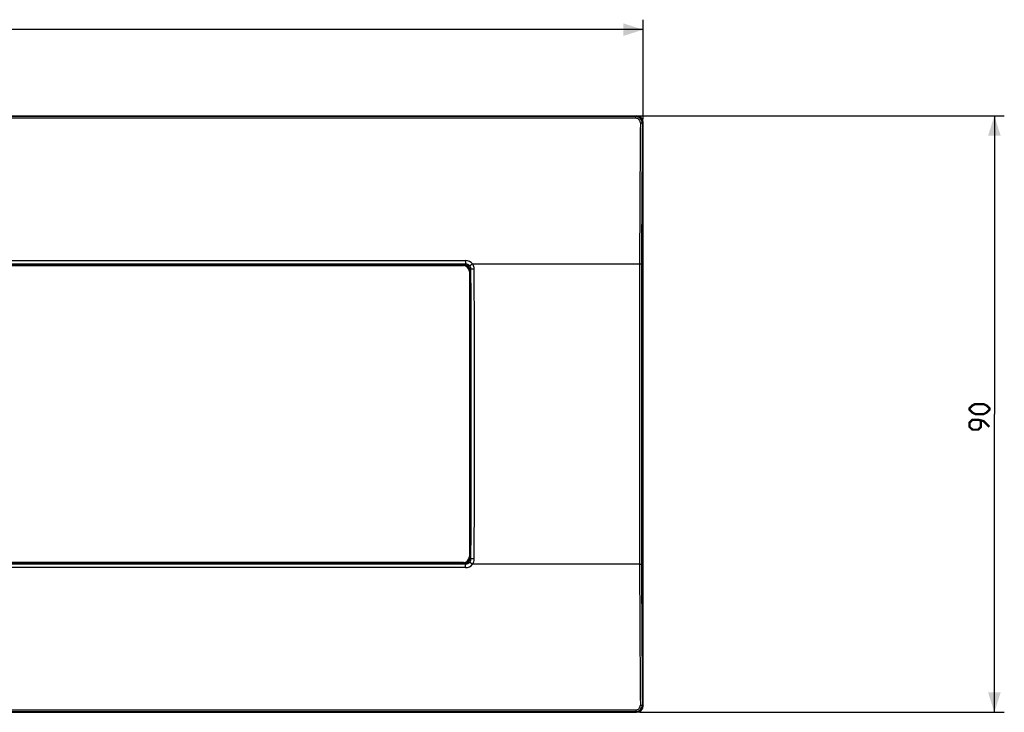
# Model space of a CAD drawing. Units: millimetres. Extents: x -138 to 160, y -45 to 62.
# Drawn here: x 11 to 160, y -45 to 60 of the extents above; entities that cross this region are included whole.
import ezdxf

# ---------------------------------------------------------------- set-up
doc = ezdxf.new("R2010")
doc.units = ezdxf.units.MM
doc.header["$LTSCALE"] = 16.335
doc.layers.get('0').update_dxf_attribs({"linetype": 'CONTINUOUS'})
doc.layers.add('ASSI', color=7, linetype='CONTINUOUS')
doc.layers.add('RACCORDO', color=7, linetype='CONTINUOUS')
doc.styles.get("Standard").update_dxf_attribs({"font": 'txt', "width": 0.8})
doc.dimstyles.new('DIMSTYLE_1', dxfattribs={"dimtxt": 3, "dimasz": 3, "dimexe": 1.5, "dimexo": 0.5, "dimgap": 0.75, "dimtad": 1, "dimtxsty": 'STANDARD', "dimblk": '_FILLED', "dimblk1": '_FILLED', "dimblk2": '_FILLED', "dimcen": 0.09, "dimazin": 2, "dimtfac": 1, "dimtofl": 0, "dimtmove": 0, "dimatfit": 3, "dimldrblk": '_FILLED', "dimfxl": 1, "dimtolj": 1, "dimarcsym": 0})

# ---------------------------------------------------------------- blocks, each defined once
blk = doc.blocks.new('_FILLED')
at = {"color": 0, "linetype": 'BYBLOCK'}
blk.add_solid([(0, 0), (-1, 0.317), (-1, -0.317)], dxfattribs=at)
blk = doc.blocks.new('*D0')
at = {"color": 7, "linetype": 'CONTINUOUS'}
for p, q in [((-105, 44.5), (-105, 59.5)), ((105, 44.5), (105, 59.5)), ((-105, 58), (0, 58)), ((105, 58), (0, 58))]:
    blk.add_line(p, q, dxfattribs=at)
at = {"color": 7, "linetype": 'CONTINUOUS', "xscale": 3, "yscale": 3, "zscale": 3, "rotation": 180}
blk.add_blockref('_FILLED', (-105, 58), dxfattribs=at)
at = {"color": 7, "linetype": 'CONTINUOUS', "xscale": 3, "yscale": 3, "zscale": 3}
blk.add_blockref('_FILLED', (105, 58), dxfattribs=at)
blk = doc.blocks.new('*D1')
at = {"color": 7, "linetype": 'CONTINUOUS'}
for p, q in [((104.5, 45), (159.5, 45)), ((158, 45), (158, 0)), ((158, -45), (158, 0)), ((104.5, -45), (159.5, -45))]:
    blk.add_line(p, q, dxfattribs=at)
at = {"color": 7, "linetype": 'CONTINUOUS', "xscale": 3, "yscale": 3, "zscale": 3}
for p, rotation in [((158, 45), 90), ((158, -45), 270)]:
    blk.add_blockref('_FILLED', p, dxfattribs=dict(at, rotation=rotation))

msp = doc.modelspace()

# ---------------------------------------------------------------- linework, layer by layer
at = {"color": 7, "linetype": 'CONTINUOUS'}
for p, q in [((-78.051, 22.5), (78.051, 22.5)), ((78.85, 21.701), (78.85, -21.701)), ((78.051, -22.5), (-78.051, -22.5))]:
    msp.add_line(p, q, dxfattribs=at)
at = {"color": 250, "linetype": 'CONTINUOUS'}
for p, q in [((78.193, 22.642), (78.051, 22.5)), ((78.995, 21.846), (78.85, 21.701)), ((78.995, -21.846), (78.85, -21.701)), ((78.193, -22.642), (78.051, -22.5))]:
    msp.add_line(p, q, dxfattribs=at)
at = {"color": 7, "linetype": 'CONTINUOUS', "const_width": 0.35}
for points in [[(156.393, 0), (155.107, 0), (154.679, 0.214), (154.25, 0.643), (154.25, 0.857), (154.679, 1.286), (155.107, 1.5), (156.393, 1.5), (156.821, 1.286), (157.25, 0.857), (157.25, 0.643), (156.821, 0.214), (156.393, 0)], [(157.25, -1.929), (156.393, -1.071), (155.536, -0.857), (154.679, -0.857), (154.25, -1.286), (154.25, -1.929), (154.679, -2.357), (155.536, -2.357), (155.964, -1.929), (155.964, -1)]]:
    msp.add_lwpolyline(points, dxfattribs=at)
at = {"color": 7, "linetype": 'CONTINUOUS'}
for centre, major_axis in [((78.049, 21.699), (0.567, 0.567)), ((78.049, -21.699), (0.567, -0.567))]:
    msp.add_ellipse(centre, major_axis=major_axis, ratio=0.9972647, start_param=-0.7840286, end_param=0.7840286, dxfattribs=at)
at = {"layer": 'ASSI', "color": 7, "linetype": 'CONTINUOUS'}
for p, q in [((-104.001, 45), (104.001, 45)), ((105, -44.001), (105, 44.001)), ((-78.051, 22.5), (78.051, 22.5)), ((78.85, 21.701), (78.85, -21.701)), ((78.051, -22.5), (-78.051, -22.5)), ((-104.001, -45), (104.001, -45))]:
    msp.add_line(p, q, dxfattribs=at)
at = {"layer": 'ASSI', "color": 250, "linetype": 'CONTINUOUS'}
for p, q in [((103.878, 44.877), (-103.878, 44.877)), ((103.878, 44.632), (-103.878, 44.632)), ((103.878, 44.877), (104.001, 45)), ((103.878, 44.632), (103.878, 44.877)), ((104.87, 43.871), (105, 44.001)), ((-78.193, 23.168), (78.193, 23.168)), ((-78.193, 22.642), (78.193, 22.642)), ((-77.85, 22.4), (77.85, 22.4)), ((78.193, 22.642), (78.051, 22.5)), ((78.193, 23.168), (78.193, 22.642)), ((79.218, 22.668), (104.443, 22.668)), ((78.75, 21.5), (78.75, -21.5)), ((78.995, 21.846), (78.85, 21.701)), ((78.995, -21.846), (78.85, -21.701)), ((78.193, -22.642), (-78.193, -22.642)), ((78.193, -23.168), (-78.193, -23.168)), ((77.85, -22.4), (-77.85, -22.4)), ((78.193, -22.642), (78.051, -22.5)), ((78.193, -23.168), (78.193, -22.642)), ((104.443, -22.668), (79.218, -22.668)), ((104.87, -43.871), (105, -44.001)), ((-103.878, -44.632), (103.878, -44.632)), ((-103.878, -44.877), (103.878, -44.877)), ((103.878, -44.632), (103.878, -44.877)), ((103.878, -44.877), (104.001, -45))]:
    msp.add_line(p, q, dxfattribs=at)
for centre, radius, start, end in [((3250.379, 14.398), 3145.947, 179.462228, 179.84938), ((3239.405, 14.397), 3134.674, 179.461262, 179.849109), ((77.85, 21.5), 0.9, 0, 90), ((78.193, 21.866), 1.302, 38.02169, 90.00015), ((78.195, 21.839), 0.802, 38.24353, 90.14654), ((78.2, 21.844), 0.795, 0.14198, 38.19602), ((78.196, 21.867), 1.298, 0.15004, 38.07886), ((8689.839, 0), 8585.426, 179.8487248, 180.1512752), ((8678.71, 0), 8573.997, 179.8486238, 180.1513762), ((-8491.634, 0), 8570.657, 359.8539564, 0.1460436), ((-8510.209, 0), 8589.731, 359.8541187, 0.1458813), ((77.85, -21.5), 0.9, 270, 360), ((78.2, -21.844), 0.795, 321.80398, 359.85791), ((78.196, -21.867), 1.298, 321.92117, 359.84993), ((78.195, -21.839), 0.802, 269.85468, 321.75648), ((78.193, -21.866), 1.302, 270.00002, 321.97814), ((3227.396, -14.536), 3122.964, 180.149195, 180.539196), ((3216.512, -14.535), 3111.78, 180.149464, 180.540164)]:
    msp.add_arc(centre, radius, start, end, dxfattribs=at)
at = {"layer": 'ASSI', "color": 7, "linetype": 'CONTINUOUS'}
for centre, major_axis in [((103.999, 43.999), (0.709, 0.709)), ((78.049, 21.699), (0.567, 0.567)), ((78.049, -21.699), (0.567, -0.567)), ((103.999, -43.999), (0.709, -0.709))]:
    msp.add_ellipse(centre, major_axis=major_axis, ratio=0.9972647, start_param=-0.7840286, end_param=0.7840286, dxfattribs=at)
at = {"layer": 'ASSI', "color": 250, "linetype": 'CONTINUOUS'}
for points, knots in [([(104.87, 43.871), (104.871, 44.001), (104.821, 44.264), (104.603, 44.598), (104.272, 44.824), (104.009, 44.877), (103.878, 44.877)], [0, 0, 0, 0, 0.2494343, 0.4990859, 0.7492756, 1, 1, 1, 1]), ([(104.57, 43.925), (104.571, 44.015), (104.538, 44.199), (104.387, 44.434), (104.155, 44.594), (103.97, 44.632), (103.878, 44.632)], [0, 0, 0, 0, 0.248307, 0.4975115, 0.7481857, 1, 1, 1, 1]), ([(104.57, 43.925), (104.608, 43.924), (104.677, 43.921), (104.758, 43.912), (104.812, 43.901), (104.841, 43.893), (104.86, 43.884), (104.869, 43.876), (104.87, 43.871)], [0, 0, 0, 0, 0.3594649, 0.6696716, 0.7929538, 0.8896587, 0.9579009, 1, 1, 1, 1]), ([(79.218, 22.668), (79.169, 22.629), (79.097, 22.573), (79.007, 22.499), (78.949, 22.45), (78.9, 22.409), (78.867, 22.379), (78.846, 22.36), (78.836, 22.35), (78.829, 22.342), (78.825, 22.338), (78.825, 22.336)], [0, 0, 0, 0, 0.3639837, 0.5310232, 0.6798908, 0.8051669, 0.9023361, 0.9392534, 0.9679531, 0.9882104, 1, 1, 1, 1]), ([(104.443, 22.668), (104.48, 22.668), (104.534, 22.667), (104.603, 22.665), (104.647, 22.663), (104.684, 22.661), (104.709, 22.659), (104.725, 22.657), (104.733, 22.656), (104.739, 22.654), (104.742, 22.653), (104.742, 22.653)], [0, 0, 0, 0, 0.3699259, 0.5382268, 0.6873078, 0.811789, 0.9072712, 0.9430816, 0.9705151, 0.9894318, 1, 1, 1, 1]), ([(79.494, 21.87), (79.463, 21.87), (79.401, 21.87), (79.311, 21.868), (79.228, 21.866), (79.154, 21.863), (79.1, 21.86), (79.063, 21.857), (79.042, 21.855), (79.024, 21.853), (79.01, 21.851), (79.001, 21.849), (78.996, 21.847), (78.995, 21.846)], [0, 0, 0, 0, 0.1883466, 0.3699897, 0.5383417, 0.687437, 0.8119301, 0.8635382, 0.9074205, 0.9432086, 0.9706253, 0.9895041, 1, 1, 1, 1]), ([(79.494, -21.87), (79.463, -21.87), (79.401, -21.87), (79.311, -21.868), (79.228, -21.866), (79.154, -21.863), (79.1, -21.86), (79.063, -21.857), (79.042, -21.855), (79.024, -21.853), (79.01, -21.851), (79.001, -21.849), (78.996, -21.847), (78.995, -21.846)], [0, 0, 0, 0, 0.1883463, 0.3699892, 0.5383413, 0.6874366, 0.8119298, 0.863538, 0.9074204, 0.9432085, 0.9706253, 0.9895041, 1, 1, 1, 1]), ([(79.218, -22.668), (79.169, -22.629), (79.097, -22.573), (79.007, -22.499), (78.949, -22.45), (78.9, -22.409), (78.867, -22.379), (78.846, -22.36), (78.836, -22.35), (78.829, -22.342), (78.825, -22.338), (78.825, -22.336)], [0, 0, 0, 0, 0.3639834, 0.5310228, 0.6798905, 0.8051667, 0.902336, 0.9392533, 0.9679531, 0.9882103, 1, 1, 1, 1]), ([(104.443, -22.668), (104.48, -22.668), (104.534, -22.667), (104.603, -22.665), (104.647, -22.663), (104.684, -22.661), (104.709, -22.659), (104.725, -22.657), (104.733, -22.656), (104.739, -22.654), (104.742, -22.653), (104.742, -22.653)], [0, 0, 0, 0, 0.3699259, 0.5382268, 0.6873078, 0.811789, 0.9072713, 0.9430816, 0.9705151, 0.9894318, 1, 1, 1, 1]), ([(103.878, -44.877), (104.009, -44.877), (104.272, -44.824), (104.603, -44.598), (104.821, -44.264), (104.871, -44.001), (104.87, -43.871)], [0, 0, 0, 0, 0.2507237, 0.5009134, 0.750565, 1, 1, 1, 1]), ([(103.878, -44.632), (103.97, -44.632), (104.155, -44.594), (104.387, -44.434), (104.538, -44.199), (104.571, -44.015), (104.57, -43.925)], [0, 0, 0, 0, 0.2518137, 0.5024881, 0.7516925, 1, 1, 1, 1]), ([(104.57, -43.925), (104.608, -43.924), (104.677, -43.921), (104.758, -43.912), (104.812, -43.901), (104.841, -43.893), (104.86, -43.884), (104.869, -43.876), (104.87, -43.871)], [0, 0, 0, 0, 0.3594638, 0.6696706, 0.7929532, 0.8896584, 0.9579009, 1, 1, 1, 1])]:
    msp.add_open_spline(points, degree=3, knots=knots, dxfattribs=at)
at = {"layer": 'RACCORDO', "color": 7, "linetype": 'CONTINUOUS'}
for p, q in [((-104.001, 45), (104.001, 45)), ((105, -44.001), (105, 44.001)), ((-104.001, -45), (104.001, -45))]:
    msp.add_line(p, q, dxfattribs=at)
at = {"layer": 'RACCORDO', "color": 250, "linetype": 'CONTINUOUS'}
for p, q in [((103.878, 44.877), (-103.878, 44.877)), ((103.878, 44.632), (-103.878, 44.632)), ((103.878, 44.877), (104.001, 45)), ((103.878, 44.632), (103.878, 44.877)), ((104.87, 43.871), (105, 44.001)), ((-78.193, 23.168), (78.193, 23.168)), ((-78.193, 22.642), (78.193, 22.642)), ((78.193, 23.168), (78.193, 22.642)), ((79.218, 22.668), (104.443, 22.668)), ((78.193, -22.642), (-78.193, -22.642)), ((78.193, -23.168), (-78.193, -23.168)), ((78.193, -23.168), (78.193, -22.642)), ((104.443, -22.668), (79.218, -22.668)), ((104.87, -43.871), (105, -44.001)), ((-103.878, -44.632), (103.878, -44.632)), ((-103.878, -44.877), (103.878, -44.877)), ((103.878, -44.632), (103.878, -44.877)), ((103.878, -44.877), (104.001, -45))]:
    msp.add_line(p, q, dxfattribs=at)
for centre, radius, start, end in [((3250.379, 14.398), 3145.947, 179.462228, 179.84938), ((3239.405, 14.397), 3134.674, 179.461262, 179.849109), ((78.193, 21.866), 1.302, 38.02169, 90.00015), ((78.195, 21.839), 0.802, 38.24353, 90.14654), ((78.2, 21.844), 0.795, 0.14198, 38.19602), ((78.196, 21.867), 1.298, 0.15004, 38.07886), ((8689.839, 0), 8585.426, 179.8487248, 180.1512752), ((8678.71, 0), 8573.997, 179.8486238, 180.1513762), ((-8491.634, 0), 8570.657, 359.8539564, 0.1460436), ((-8510.209, 0), 8589.731, 359.8541187, 0.1458813), ((78.2, -21.844), 0.795, 321.80398, 359.85791), ((78.196, -21.867), 1.298, 321.92117, 359.84993), ((78.195, -21.839), 0.802, 269.85468, 321.75648), ((78.193, -21.866), 1.302, 270.00002, 321.97814), ((3227.396, -14.536), 3122.964, 180.149195, 180.539196), ((3216.512, -14.535), 3111.78, 180.149464, 180.540164)]:
    msp.add_arc(centre, radius, start, end, dxfattribs=at)
at = {"layer": 'RACCORDO', "color": 7, "linetype": 'CONTINUOUS'}
for centre, major_axis in [((103.999, 43.999), (0.709, 0.709)), ((103.999, -43.999), (0.709, -0.709))]:
    msp.add_ellipse(centre, major_axis=major_axis, ratio=0.9972647, start_param=-0.7840286, end_param=0.7840286, dxfattribs=at)
at = {"layer": 'RACCORDO', "color": 250, "linetype": 'CONTINUOUS'}
for points, knots in [([(104.87, 43.871), (104.871, 44.001), (104.821, 44.264), (104.603, 44.598), (104.272, 44.824), (104.009, 44.877), (103.878, 44.877)], [0, 0, 0, 0, 0.2494343, 0.4990859, 0.7492756, 1, 1, 1, 1]), ([(104.57, 43.925), (104.571, 44.015), (104.538, 44.199), (104.387, 44.434), (104.155, 44.594), (103.97, 44.632), (103.878, 44.632)], [0, 0, 0, 0, 0.248307, 0.4975115, 0.7481857, 1, 1, 1, 1]), ([(104.57, 43.925), (104.608, 43.924), (104.677, 43.921), (104.758, 43.912), (104.812, 43.901), (104.841, 43.893), (104.86, 43.884), (104.869, 43.876), (104.87, 43.871)], [0, 0, 0, 0, 0.3594649, 0.6696716, 0.7929538, 0.8896587, 0.9579009, 1, 1, 1, 1]), ([(79.218, 22.668), (79.169, 22.629), (79.097, 22.573), (79.007, 22.499), (78.949, 22.45), (78.9, 22.409), (78.867, 22.379), (78.846, 22.36), (78.836, 22.35), (78.829, 22.342), (78.825, 22.338), (78.825, 22.336)], [0, 0, 0, 0, 0.3639837, 0.5310232, 0.6798908, 0.8051669, 0.9023361, 0.9392534, 0.9679531, 0.9882104, 1, 1, 1, 1]), ([(104.443, 22.668), (104.48, 22.668), (104.534, 22.667), (104.603, 22.665), (104.647, 22.663), (104.684, 22.661), (104.709, 22.659), (104.725, 22.657), (104.733, 22.656), (104.739, 22.654), (104.742, 22.653), (104.742, 22.653)], [0, 0, 0, 0, 0.3699259, 0.5382268, 0.6873078, 0.811789, 0.9072712, 0.9430816, 0.9705151, 0.9894318, 1, 1, 1, 1]), ([(79.494, 21.87), (79.463, 21.87), (79.401, 21.87), (79.311, 21.868), (79.228, 21.866), (79.154, 21.863), (79.1, 21.86), (79.063, 21.857), (79.042, 21.855), (79.024, 21.853), (79.01, 21.851), (79.001, 21.849), (78.996, 21.847), (78.995, 21.846)], [0, 0, 0, 0, 0.1883466, 0.3699897, 0.5383417, 0.687437, 0.8119301, 0.8635382, 0.9074205, 0.9432086, 0.9706253, 0.9895041, 1, 1, 1, 1]), ([(79.494, -21.87), (79.463, -21.87), (79.401, -21.87), (79.311, -21.868), (79.228, -21.866), (79.154, -21.863), (79.1, -21.86), (79.063, -21.857), (79.042, -21.855), (79.024, -21.853), (79.01, -21.851), (79.001, -21.849), (78.996, -21.847), (78.995, -21.846)], [0, 0, 0, 0, 0.1883463, 0.3699892, 0.5383413, 0.6874366, 0.8119298, 0.863538, 0.9074204, 0.9432085, 0.9706253, 0.9895041, 1, 1, 1, 1]), ([(79.218, -22.668), (79.169, -22.629), (79.097, -22.573), (79.007, -22.499), (78.949, -22.45), (78.9, -22.409), (78.867, -22.379), (78.846, -22.36), (78.836, -22.35), (78.829, -22.342), (78.825, -22.338), (78.825, -22.336)], [0, 0, 0, 0, 0.3639834, 0.5310228, 0.6798905, 0.8051667, 0.902336, 0.9392533, 0.9679531, 0.9882103, 1, 1, 1, 1]), ([(104.443, -22.668), (104.48, -22.668), (104.534, -22.667), (104.603, -22.665), (104.647, -22.663), (104.684, -22.661), (104.709, -22.659), (104.725, -22.657), (104.733, -22.656), (104.739, -22.654), (104.742, -22.653), (104.742, -22.653)], [0, 0, 0, 0, 0.3699259, 0.5382268, 0.6873078, 0.811789, 0.9072713, 0.9430816, 0.9705151, 0.9894318, 1, 1, 1, 1]), ([(103.878, -44.877), (104.009, -44.877), (104.272, -44.824), (104.603, -44.598), (104.821, -44.264), (104.871, -44.001), (104.87, -43.871)], [0, 0, 0, 0, 0.2507237, 0.5009134, 0.750565, 1, 1, 1, 1]), ([(103.878, -44.632), (103.97, -44.632), (104.155, -44.594), (104.387, -44.434), (104.538, -44.199), (104.571, -44.015), (104.57, -43.925)], [0, 0, 0, 0, 0.2518137, 0.5024881, 0.7516925, 1, 1, 1, 1]), ([(104.57, -43.925), (104.608, -43.924), (104.677, -43.921), (104.758, -43.912), (104.812, -43.901), (104.841, -43.893), (104.86, -43.884), (104.869, -43.876), (104.87, -43.871)], [0, 0, 0, 0, 0.3594638, 0.6696706, 0.7929532, 0.8896584, 0.9579009, 1, 1, 1, 1])]:
    msp.add_open_spline(points, degree=3, knots=knots, dxfattribs=at)

# ---------------------------------------------------------------- dimensions: what is measured, and where the dimension line sits
at = {"color": 7, "linetype": 'CONTINUOUS'}
dim = msp.add_linear_dim(base=(105, 58), p1=(-105, 44.001), p2=(105, 44.001), dimstyle='DIMSTYLE_1', dxfattribs=at)
dim.commit()
dim.dimension.update_dxf_attribs({"geometry": '*D0', "text_midpoint": (-3.214, 58), "dimtype": 160})
dim = msp.add_linear_dim(base=(158, -45), p1=(104.001, 45), p2=(104.001, -45), angle=270, dimstyle='DIMSTYLE_1', dxfattribs=at)
dim.commit()
dim.dimension.update_dxf_attribs({"geometry": '*D1', "text_midpoint": (158, -2.357), "dimtype": 160})

doc.saveas('drawing.dxf')
